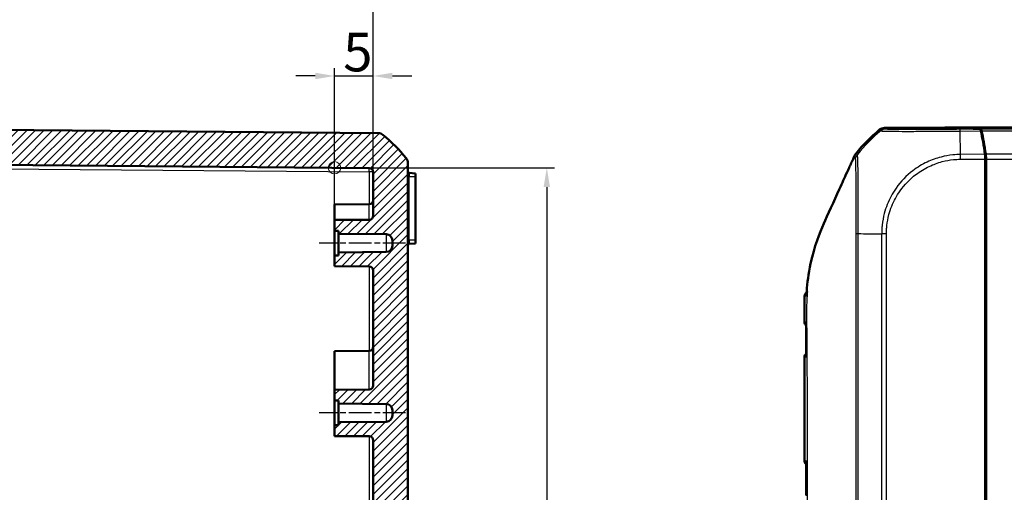
# Model space of a CAD drawing. Units: millimetres. Extents: x 1 to 1188, y 1 to 840.
# Drawn here: x 128 to 256, y 499 to 560 of the extents above; entities that cross this region are included whole.
import ezdxf

# ---------------------------------------------------------------- set-up
doc = ezdxf.new("R2010")
doc.units = ezdxf.units.MM
doc.linetypes.add('CHAIN', pattern=[0.3543, 0.2362, -0.0295, 0.0591, -0.0295])
doc.linetypes.add('DASH_DOT', pattern=[0.37, 0.24, -0.06, 0.01, -0.06])
for name, color, linetype, lineweight in [('Bemaßung (ISO)', 1, 'Continuous', 25), ('Mittellinie (ISO)', 1, 'DASH_DOT', 25), ('Schraffur (ISO)', 1, 'Continuous', 18), ('Sichtbar (ISO)', 7, 'Continuous', 50), ('Sichtbar schmal (ISO)', 1, 'Continuous', 25), ('Skizziergeometrie (ISO)', 7, 'Continuous', 25)]:
    doc.layers.add(name, color=color, linetype=linetype, lineweight=lineweight)
doc.styles.add('5', font='isocpeur.ttf', dxfattribs={"width": 1.1})
doc.dimstyles.new('11-Bopla 5', dxfattribs={"dimtxt": 5, "dimasz": 2.5, "dimexe": 1, "dimexo": 0, "dimgap": 0.6, "dimtad": 1, "dimdec": 6, "dimrnd": 1e-08, "dimtxsty": '5', "dimcen": 0.09, "dimdle": 7, "dimclrd": 1, "dimclre": 1, "dimclrt": 7, "dimadec": 6, "dimazin": 2, "dimtfac": 0.7, "dimtdec": 3, "dimtmove": 0, "dimatfit": 3, "dimfxl": 1, "dimtolj": 1, "dimlwd": 25, "dimlwe": 25, "dimarcsym": 0})

# ---------------------------------------------------------------- blocks, each defined once
blk = doc.blocks.new('*D42')
at = {"layer": 'Bemaßung (ISO)', "color": 1, "linetype": 'Continuous', "lineweight": 25}
for p, q in [((169.24, 536.24), (169.24, 553.9)), ((174.24, 540.47), (174.24, 553.9)), ((166.74, 552.9), (164.24, 552.9)), ((169.24, 552.9), (174.24, 552.9)), ((176.74, 552.9), (179.24, 552.9))]:
    blk.add_line(p, q, dxfattribs=at)
at = {"layer": 'Bemaßung (ISO)', "color": 1, "linetype": 'Continuous'}
for points in [[(166.74, 553.32), (166.74, 552.49), (169.24, 552.9)], [(176.74, 553.32), (176.74, 552.49), (174.24, 552.9)]]:
    blk.add_solid(points, dxfattribs=at)
at = {"layer": 'Defpoints', "color": 0, "linetype": 'Continuous'}
for p in [(174.24, 552.9), (174.24, 540.47), (169.24, 536.24)]:
    blk.add_point(p, dxfattribs=at)
at = {"layer": 'Bemaßung (ISO)', "color": 7, "linetype": 'Continuous', "lineweight": 25, "insert": (170.37, 553.5), "char_height": 5, "attachment_point": 7, "style": '5'}
blk.add_mtext('\\A1;5', dxfattribs=at)
blk = doc.blocks.new('*D43')
at = {"layer": 'Bemaßung (ISO)', "color": 1, "linetype": 'Continuous', "lineweight": 25}
for p, q in [((65.24, 542.16), (65.24, 565.67)), ((174.24, 540.47), (174.24, 565.67)), ((171.74, 564.67), (67.74, 564.67))]:
    blk.add_line(p, q, dxfattribs=at)
at = {"layer": 'Bemaßung (ISO)', "color": 1, "linetype": 'Continuous'}
for points in [[(67.74, 565.09), (67.74, 564.26), (65.24, 564.67)], [(171.74, 565.09), (171.74, 564.26), (174.24, 564.67)]]:
    blk.add_solid(points, dxfattribs=at)
at = {"layer": 'Defpoints', "color": 0, "linetype": 'Continuous'}
for p in [(65.24, 564.67), (65.24, 542.16), (174.24, 540.47)]:
    blk.add_point(p, dxfattribs=at)
at = {"layer": 'Bemaßung (ISO)', "color": 7, "linetype": 'Continuous', "lineweight": 25, "insert": (113.07, 565.27), "char_height": 5, "attachment_point": 7, "style": '5'}
blk.add_mtext('\\A1;109', dxfattribs=at)
blk = doc.blocks.new('*D44')
at = {"layer": 'Bemaßung (ISO)', "color": 1, "linetype": 'Continuous', "lineweight": 25}
for p, q in [((169.24, 541.01), (197.73, 541.01)), ((196.73, 538.51), (196.73, 189.97)), ((169.24, 187.47), (197.73, 187.47))]:
    blk.add_line(p, q, dxfattribs=at)
at = {"layer": 'Bemaßung (ISO)', "color": 1, "linetype": 'Continuous'}
for points in [[(196.31, 538.51), (197.14, 538.51), (196.73, 541.01)], [(196.31, 189.97), (197.14, 189.97), (196.73, 187.47)]]:
    blk.add_solid(points, dxfattribs=at)
at = {"layer": 'Defpoints', "color": 0, "linetype": 'Continuous'}
for p in [(169.24, 541.01), (169.24, 187.47), (196.73, 187.47)]:
    blk.add_point(p, dxfattribs=at)
at = {"layer": 'Bemaßung (ISO)', "color": 7, "linetype": 'Continuous', "lineweight": 25, "insert": (196.13, 356.13), "char_height": 5, "attachment_point": 7, "rotation": 90, "style": '5'}
blk.add_mtext('\\A1;353,5', dxfattribs=at)

msp = doc.modelspace()

# ---------------------------------------------------------------- hatches: boundary and pattern name
at = {"layer": 'Schraffur (ISO)'}
h = msp.add_hatch(dxfattribs=at)
h.set_pattern_fill('ANSI31', color=256, scale=6.35, style=0)
h.set_pattern_definition([(45, (0, 0), (-0.561266, 0.561266), [])])
edge = h.paths.add_edge_path()
edge.add_line((89.7400266, 546.2408257), (89.7400266, 545.7408257))
edge.add_line((89.7400266, 545.7408257), (88.7400266, 545.7320988))
edge.add_line((88.7400266, 545.7320988), (88.7400266, 544.2408257))
edge.add_line((88.7400266, 544.2408257), (85.2400266, 543.7800419))
edge.add_line((85.2400266, 543.7800419), (85.2400266, 542.2021745))
edge.add_line((85.2400266, 542.2021745), (88.7400266, 541.7102816))
edge.add_line((88.7400266, 541.7102816), (173.7443899, 540.9684598))
edge.add_ellipse((173.7400266, 540.4684788), major_axis=(0.499981, -0.0043633), ratio=1, start_angle=0.5, end_angle=90, ccw=False)
edge.add_line((174.2400266, 540.4684788), (174.2400266, 534.7801156))
edge.add_ellipse((173.7400266, 534.7801156), major_axis=(0, -0.5), ratio=1, start_angle=0.5, end_angle=90, ccw=False)
edge.add_line((173.7443899, 534.2801346), (169.2400266, 534.2408257))
edge.add_line((169.2400266, 534.2408257), (169.2400266, 532.8408257))
edge.add_line((169.2400266, 532.8408257), (169.7400266, 532.8364622))
edge.add_line((169.7400266, 532.8364622), (169.7400266, 532.4408257))
edge.add_line((169.7400266, 532.4408257), (175.9470078, 532.3866582))
edge.add_ellipse((175.9400266, 531.5866886), major_axis=(0.7999695, -0.0069812), ratio=1, start_angle=0.5, end_angle=90, ccw=False)
edge.add_line((176.7400266, 531.5866886), (176.7400266, 530.8949627))
edge.add_ellipse((175.9400266, 530.8949627), major_axis=(0, -0.8), ratio=1, start_angle=0.5, end_angle=90, ccw=False)
edge.add_line((175.9470078, 530.0949932), (169.7400266, 530.0408257))
edge.add_line((169.7400266, 530.0408257), (169.7400266, 529.6451891))
edge.add_line((169.7400266, 529.6451891), (169.2400266, 529.6408257))
edge.add_line((169.2400266, 529.6408257), (169.2400266, 528.2408257))
edge.add_line((169.2400266, 528.2408257), (173.7443899, 528.2015167))
edge.add_ellipse((173.7400266, 527.7015357), major_axis=(0.499981, -0.0043633), ratio=1, start_angle=0.5, end_angle=90, ccw=False)
edge.add_line((174.2400266, 527.7015357), (174.2400266, 512.7801156))
edge.add_ellipse((173.7400266, 512.7801156), major_axis=(0, -0.5), ratio=1, start_angle=0.5, end_angle=90, ccw=False)
edge.add_line((173.7443899, 512.2801346), (169.2400266, 512.2408257))
edge.add_line((169.2400266, 512.2408257), (169.2400266, 510.8408257))
edge.add_line((169.2400266, 510.8408257), (169.7400266, 510.8364622))
edge.add_line((169.7400266, 510.8364622), (169.7400266, 510.4408257))
edge.add_line((169.7400266, 510.4408257), (175.9470078, 510.3866582))
edge.add_ellipse((175.9400266, 509.5866886), major_axis=(0.0069812, 0.7999695), ratio=1, start_angle=270.5, end_angle=360, ccw=False)
edge.add_line((176.7400266, 509.5866886), (176.7400266, 508.8949627))
edge.add_ellipse((175.9400266, 508.8949627), major_axis=(0.8, 0), ratio=1, start_angle=270.5, end_angle=360, ccw=False)
edge.add_line((175.9470078, 508.0949932), (169.7400266, 508.0408257))
edge.add_line((169.7400266, 508.0408257), (169.7400266, 507.6451891))
edge.add_line((169.7400266, 507.6451891), (169.2400266, 507.6408257))
edge.add_line((169.2400266, 507.6408257), (169.2400266, 506.2408257))
edge.add_line((169.2400266, 506.2408257), (173.7443899, 506.2015167))
edge.add_ellipse((173.7400266, 505.7015357), major_axis=(0.499981, -0.0043633), ratio=1, start_angle=0.5, end_angle=90, ccw=False)
edge.add_line((174.2400266, 505.7015357), (174.2400266, 380.6364346))
edge.add_ellipse((173.7400266, 380.6364346), major_axis=(0, -0.5), ratio=1, start_angle=5, end_angle=90, ccw=False)
edge.add_line((173.7836045, 380.1383372), (169.2400266, 379.7408257))
edge.add_line((169.2400266, 379.7408257), (169.2400266, 376.7408257))
edge.add_line((169.2400266, 376.7408257), (173.7836045, 376.3433141))
edge.add_ellipse((173.7400266, 375.8452168), major_axis=(0.4980973, -0.0435779), ratio=1, start_angle=5, end_angle=90, ccw=False)
edge.add_line((174.2400266, 375.8452168), (174.2400266, 369.2408257))
edge.add_ellipse((186.2400266, 364.2408257), major_axis=(-5, -12), ratio=1, start_angle=270, end_angle=315.239729896)
edge.add_line((174.2400266, 359.2408257), (174.2400266, 352.6364346))
edge.add_ellipse((173.7400266, 352.6364346), major_axis=(0, -0.5), ratio=1, start_angle=5, end_angle=90, ccw=False)
edge.add_line((173.7836045, 352.1383372), (169.2400266, 351.7408257))
edge.add_line((169.2400266, 351.7408257), (169.2400266, 348.7408257))
edge.add_line((169.2400266, 348.7408257), (173.7836045, 348.3433141))
edge.add_ellipse((173.7400266, 347.8452168), major_axis=(0.4980973, -0.0435779), ratio=1, start_angle=5, end_angle=90, ccw=False)
edge.add_line((174.2400266, 347.8452168), (174.2400266, 222.7801156))
edge.add_ellipse((173.7400266, 222.7801156), major_axis=(0, -0.5), ratio=1, start_angle=0.5, end_angle=90, ccw=False)
edge.add_line((173.7443899, 222.2801346), (169.2400266, 222.2408257))
edge.add_line((169.2400266, 222.2408257), (169.2400266, 220.8408257))
edge.add_line((169.2400266, 220.8408257), (169.7400266, 220.8364622))
edge.add_line((169.7400266, 220.8364622), (169.7400266, 220.4408257))
edge.add_line((169.7400266, 220.4408257), (175.9470078, 220.3866582))
edge.add_ellipse((175.9400266, 219.5866886), major_axis=(0.0069812, 0.7999695), ratio=1, start_angle=270.5, end_angle=360, ccw=False)
edge.add_line((176.7400266, 219.5866886), (176.7400266, 218.8949627))
edge.add_ellipse((175.9400266, 218.8949627), major_axis=(0.8, 0), ratio=1, start_angle=270.5, end_angle=360, ccw=False)
edge.add_line((175.9470078, 218.0949932), (169.7400266, 218.0408257))
edge.add_line((169.7400266, 218.0408257), (169.7400266, 217.6451891))
edge.add_line((169.7400266, 217.6451891), (169.2400266, 217.6408257))
edge.add_line((169.2400266, 217.6408257), (169.2400266, 216.2408257))
edge.add_line((169.2400266, 216.2408257), (173.7443899, 216.2015167))
edge.add_ellipse((173.7400266, 215.7015357), major_axis=(0.499981, -0.0043633), ratio=1, start_angle=0.5, end_angle=90, ccw=False)
edge.add_line((174.2400266, 215.7015357), (174.2400266, 200.7801156))
edge.add_ellipse((173.7400266, 200.7801156), major_axis=(0, -0.5), ratio=1, start_angle=0.5, end_angle=90, ccw=False)
edge.add_line((173.7443899, 200.2801346), (169.2400266, 200.2408257))
edge.add_line((169.2400266, 200.2408257), (169.2400266, 198.8408257))
edge.add_line((169.2400266, 198.8408257), (169.7400266, 198.8364622))
edge.add_line((169.7400266, 198.8364622), (169.7400266, 198.4408257))
edge.add_line((169.7400266, 198.4408257), (175.9470078, 198.3866582))
edge.add_ellipse((175.9400266, 197.5866886), major_axis=(0.7999695, -0.0069812), ratio=1, start_angle=0.5, end_angle=90, ccw=False)
edge.add_line((176.7400266, 197.5866886), (176.7400266, 196.8949627))
edge.add_ellipse((175.9400266, 196.8949627), major_axis=(0, -0.8), ratio=1, start_angle=0.5, end_angle=90, ccw=False)
edge.add_line((175.9470078, 196.0949932), (169.7400266, 196.0408257))
edge.add_line((169.7400266, 196.0408257), (169.7400266, 195.6451891))
edge.add_line((169.7400266, 195.6451891), (169.2400266, 195.6408257))
edge.add_line((169.2400266, 195.6408257), (169.2400266, 194.2408257))
edge.add_line((169.2400266, 194.2408257), (173.7443899, 194.2015167))
edge.add_ellipse((173.7400266, 193.7015357), major_axis=(0.499981, -0.0043633), ratio=1, start_angle=0.5, end_angle=90, ccw=False)
edge.add_line((174.2400266, 193.7015357), (174.2400266, 188.0131725))
edge.add_ellipse((173.7400266, 188.0131725), major_axis=(0, -0.5), ratio=1, start_angle=0.5, end_angle=90, ccw=False)
edge.add_line((173.7443899, 187.5131915), (88.7400266, 186.7713697))
edge.add_line((88.7400266, 186.7713697), (85.2400266, 186.2794768))
edge.add_line((85.2400266, 186.2794768), (85.2400266, 184.7016094))
edge.add_line((85.2400266, 184.7016094), (88.7400266, 184.2408257))
edge.add_line((88.7400266, 184.2408257), (88.7400266, 182.7495525))
edge.add_line((88.7400266, 182.7495525), (89.7400266, 182.7408257))
edge.add_line((89.7400266, 182.7408257), (89.7400266, 182.2408257))
edge.add_line((89.7400266, 182.2408257), (174.8946231, 182.9839586))
edge.add_ellipse((174.8858965, 183.9839205), major_axis=(0.9999619, 0.0087265), ratio=1, start_angle=270, end_angle=308.625673097)
edge.add_ellipse((162.8964505, 198.7234315), major_axis=(15.5152747, 12.6204695), ratio=1, start_angle=270, end_angle=282.248653806)
edge.add_ellipse((177.7400266, 186.8630668), major_axis=(0.6242297, 0.7812408), ratio=1, start_angle=270, end_angle=308.625673097)
edge.add_line((178.7400266, 186.8630668), (178.7400266, 541.6185845))
edge.add_ellipse((177.7400266, 541.6185845), major_axis=(0, 1), ratio=1, start_angle=270, end_angle=308.625673097)
edge.add_ellipse((162.8964505, 529.7582199), major_axis=(-12.4845944, 15.6248169), ratio=1, start_angle=270, end_angle=282.248653806)
edge.add_ellipse((174.8858965, 544.4977308), major_axis=(-0.7757637, 0.6310235), ratio=1, start_angle=270, end_angle=308.625673097)
edge.add_line((174.8946231, 545.4976928), (89.7400266, 546.2408257))

# ---------------------------------------------------------------- linework, layer by layer
at = {"layer": 'Mittellinie (ISO)', "linetype": 'CHAIN', "ltscale": 12.45318}
for p, q in [((178.4470078, 531.2408257), (167.2400266, 531.2408257)), ((178.4470078, 509.2408257), (167.2400266, 509.2408257))]:
    msp.add_line(p, q, dxfattribs=at)
at = {"layer": 'Sichtbar (ISO)'}
for p, q in [((174.8946231, 545.4976928), (89.7400266, 546.2408257)), ((248.2241573, 546.239953), (240.4426425, 546.1730729)), ((252.8183737, 546.0125736), (248.2241573, 546.239953)), ((248.3065246, 546.2358764), (248.3065246, 546.2408257)), ((248.3065246, 546.2408257), (252.9182857, 546.012578)), ((248.3065246, 546.2408257), (495.8861435, 546.2408257)), ((253.5887436, 542.4237142), (253.489024, 542.4187788)), ((253.4963341, 542.1338808), (253.4963341, 538.3572928)), ((253.5887436, 542.4237142), (253.5963341, 542.4237142)), ((253.5963341, 542.1334697), (253.5963341, 542.4237142)), ((253.5963341, 542.1334697), (253.5963341, 491.4347435)), ((88.7400266, 541.7102816), (173.7443899, 540.9684598)), ((178.7400266, 186.8630668), (178.7400266, 541.6185845)), ((174.2400266, 540.4684788), (174.2400266, 534.7801156)), ((179.7400266, 540.278337), (178.9225954, 540.349853)), ((179.7400266, 539.8658257), (179.7400266, 540.278337)), ((179.7400266, 539.8658257), (179.7400266, 531.6158257)), ((253.4963341, 538.3572928), (253.4963341, 491.4658257)), ((169.2400266, 536.2408257), (173.7443899, 536.2801346)), ((169.2400266, 536.2408257), (169.2400266, 534.2408257)), ((173.7443899, 534.2801346), (169.2400266, 534.2408257)), ((169.2400266, 534.2408257), (169.2400266, 532.8408257)), ((169.2400266, 532.8408257), (169.7400266, 532.8364622)), ((169.2400266, 529.6408257), (169.2400266, 532.8408257)), ((169.7400266, 532.8364622), (169.7400266, 532.4408257)), ((169.7400266, 532.4408257), (175.9470078, 532.3866582)), ((169.7400266, 530.0408257), (169.7400266, 532.4408257)), ((179.7400266, 531.2033143), (179.7400266, 531.6158257)), ((176.7400266, 531.5866886), (176.7400266, 530.8949627)), ((178.9225954, 531.1317984), (179.7400266, 531.2033143)), ((169.7400266, 529.6451891), (169.2400266, 529.6408257)), ((169.2400266, 529.6408257), (169.2400266, 528.2408257)), ((175.9470078, 530.0949932), (169.7400266, 530.0408257)), ((169.7400266, 530.0408257), (169.7400266, 529.6451891)), ((169.2400266, 528.2408257), (173.7443899, 528.2015167)), ((174.2400266, 527.7015357), (174.2400266, 512.7801156)), ((230.0963341, 523.2445618), (230.0963341, 520.9952081)), ((169.2400266, 517.2408257), (173.7443899, 517.2801346)), ((169.2400266, 517.2408257), (169.2400266, 512.2408257)), ((230.0963341, 516.4864432), (230.0963341, 502.9952081)), ((173.7443899, 512.2801346), (169.2400266, 512.2408257)), ((169.2400266, 512.2408257), (169.2400266, 510.8408257)), ((169.2400266, 510.8408257), (169.7400266, 510.8364622)), ((169.2400266, 507.6408257), (169.2400266, 510.8408257)), ((169.7400266, 510.8364622), (169.7400266, 510.4408257)), ((169.7400266, 510.4408257), (175.9470078, 510.3866582)), ((169.7400266, 508.0408257), (169.7400266, 510.4408257)), ((176.7400266, 509.5866886), (176.7400266, 508.8949627)), ((169.7400266, 507.6451891), (169.2400266, 507.6408257)), ((169.2400266, 507.6408257), (169.2400266, 506.2408257)), ((175.9470078, 508.0949932), (169.7400266, 508.0408257)), ((169.7400266, 508.0408257), (169.7400266, 507.6451891)), ((169.2400266, 506.2408257), (173.7443899, 506.2015167)), ((174.2400266, 505.7015357), (174.2400266, 380.6364346))]:
    msp.add_line(p, q, dxfattribs=at)
for centre, radius, start, end in [((252.4398746, 530.432933), 20, 129.122419701, 141.774658011), ((174.8858965, 544.4977308), 1, 50.874326903, 89.5), ((162.8964505, 529.7582199), 20, 38.625673097, 50.874326903), ((177.7400266, 541.6185845), 1, 0, 38.625673097), ((173.7400266, 540.4684788), 0.5, 0, 89.5), ((178.9400266, 540.5490919), 0.2, 180, 265), ((173.7400266, 536.7801156), 0.5, 270.5, 0), ((173.7400266, 534.7801156), 0.5, 270.5, 0), ((175.9400266, 531.5866886), 0.8, 0, 89.5), ((175.9400266, 530.8949627), 0.8, 270.5, 0), ((178.9400266, 530.9325594), 0.2, 95, 180), ((173.7400266, 527.7015357), 0.5, 0, 89.5), ((230.5963341, 520.9952081), 0.5, 180, 234.704431343), ((173.7400266, 517.7801156), 0.5, 270.5, 0), ((230.5963341, 516.4864432), 0.5, 124.457177009, 180), ((173.7400266, 512.7801156), 0.5, 270.5, 0), ((175.9400266, 509.5866886), 0.8, 0, 89.5), ((175.9400266, 508.8949627), 0.8, 270.5, 0), ((173.7400266, 505.7015357), 0.5, 0, 89.5), ((230.5963341, 502.9952081), 0.5, 180, 236.528243566)]:
    msp.add_arc(centre, radius, start, end, dxfattribs=at)
for centre, major_axis, ratio, start_param, end_param in [((240.4513258, 545.1730581), (-0.6513659, 0.758882), 0.9999102455, 5.5825178677, 6.2566965165), ((252.8165679, 545.0125736), (0.0002758, 1.0000381), 0.1763200506, 5.601258904, 6.2745077431), ((252.916747, 545.012616), (0, -1), 0.1763269807, 2.458720836, 3.1328660073), ((250.7008482, 530.2625555), (0.0055159, 20.0000229), 0.1763265627, 5.3872208381, 5.601240881), ((250.8026841, 530.2731051), (0, -20), 0.1763269807, 2.2449414981, 2.458720836), ((253.3200071, 542.1323653), (0.0002758, 1.0000381), 0.1763200506, 4.7139530319, 5.3872387809), ((253.4200071, 542.1334697), (0, -1), 0.1763269807, 1.8652786807, 2.2449414981)]:
    msp.add_ellipse(centre, major_axis=major_axis, ratio=ratio, start_param=start_param, end_param=end_param, dxfattribs=at)
for points in [[(236.5301892, 542.477102), (236.428591, 542.2441278), (236.3204202, 542.0048714), (236.2151027, 541.7753742)], [(253.5963341, 542.4237142), (253.5608016, 542.417813), (253.5252478, 542.4119078), (253.4896778, 542.4059993)], [(230.3413434, 524.4170484), (230.3485375, 524.5745817), (230.3569804, 524.732171), (230.3668587, 524.8895304)]]:
    msp.add_open_spline(points, degree=3, dxfattribs=at)
for points, knots in [([(236.7282087, 542.8080514), (236.6882866, 542.7573655), (236.651651, 542.7041735), (236.5854516, 542.5935127), (236.5559442, 542.5361606), (236.5301892, 542.477102)], [-0.038685030332, -0.038685030332, -0.038685030332, -0.038685030332, -0.019329055291, -0.019329055291, 0, 0, 0, 0]), ([(236.2151027, 541.7753742), (236.0404648, 541.3902858), (235.8414463, 540.9609846), (235.2063999, 539.5792423), (235.0273673, 539.181969), (233.9294948, 536.7386212), (233.0255958, 534.7801204), (232.5855772, 533.7743452)], [0.0923002929, 0.0923002929, 0.0923002929, 0.0923002929, 0.20844113044, 0.20844113044, 0.39150034491, 0.39150034491, 0.66775749891, 0.66775749891, 0.66775749891, 0.66775749891]), ([(232.5855772, 533.7743452), (232.0346422, 532.5150387), (231.3716201, 530.8664541), (230.591291, 527.24763), (230.4447169, 526.0591262), (230.3734179, 524.9908257)], [0.00002105282, 0.00002105282, 0.00002105282, 0.00002105282, 0.4146459908, 0.4146459908, 0.66456236763, 0.66456236763, 0.66456236763, 0.66456236763]), ([(230.1057221, 524.4019903), (230.1041375, 524.3232971), (230.1028144, 524.2448909), (230.1006061, 524.0886912), (230.0997208, 524.0108979), (230.098304, 523.855945), (230.0977723, 523.7787855), (230.0969811, 523.6250974), (230.0967214, 523.5485691), (230.0963979, 523.3961101), (230.0963341, 523.3201813), (230.0963341, 523.2445618)], [0.04900971014, 0.04900971014, 0.04900971014, 0.04900971014, 0.07150101934, 0.07150101934, 0.09399232854, 0.09399232854, 0.11648363775, 0.11648363775, 0.13897494695, 0.13897494695, 0.16146625615, 0.16146625615, 0.16146625615, 0.16146625615]), ([(230.1057221, 524.4019903), (230.1067959, 524.4553129), (230.1168539, 524.5075555), (230.149284, 524.603114), (230.17232, 524.644587), (230.2255065, 524.7211013), (230.2551932, 524.750117), (230.3146329, 524.8010171), (230.3414667, 524.8172495), (230.3631312, 524.8292632)], [0.037341312057092, 0.037341312057092, 0.037341312057092, 0.037341312057092, 0.037356370128614, 0.037356370128614, 0.037373249670352, 0.037373249670352, 0.037395840055366, 0.037395840055366, 0.037426515030576, 0.037426515030576, 0.037426515030576, 0.037426515030576]), ([(230.3734179, 524.9908257), (230.372305, 524.9741499), (230.3712091, 524.9574836), (230.37013, 524.9408257), (230.3690219, 524.9237185), (230.3679316, 524.9066216), (230.3668587, 524.8895304)], [-0.055024170173, -0.055024170173, -0.055024170173, -0.055024170173, -0.050036731806, -0.050036731806, -0.050036731806, -0.044914792878, -0.044914792878, -0.044914792878, -0.044914792878]), ([(230.3120973, 520.9947366), (230.311932, 520.9936834), (230.31177, 520.9926302), (230.3077094, 520.9656907), (230.3057843, 520.9397405), (230.3059104, 520.9139736)], [-0.095278633646, -0.095278633646, -0.095278633646, -0.095278633646, -0.094836188934, -0.094836188934, -0.083960680357, -0.083960680357, -0.083960680357, -0.083960680357]), ([(230.3059111, 520.9139737), (230.3073303, 520.6246259), (230.3086064, 520.3356083), (230.3102298, 519.757629), (230.3105686, 519.4686722), (230.3108332, 518.890072), (230.310919, 518.600292), (230.3115028, 518.0210556), (230.3119192, 517.7314641), (230.3129156, 517.1523268), (230.3134956, 516.8627811), (230.3141209, 516.5732545)], [0.41011867299, 0.41011867299, 0.41011867299, 0.41011867299, 0.49696101981, 0.49696101981, 0.58380336663, 0.58380336663, 0.67064571345, 0.67064571345, 0.75748806027, 0.75748806027, 0.84433040709, 0.84433040709, 0.84433040709, 0.84433040709]), ([(230.31412, 516.5732546), (230.3141823, 516.5445348), (230.3167973, 516.5155711), (230.3220368, 516.4856496), (230.3222253, 516.484592), (230.3224171, 516.4835344)], [-0.012248853895, -0.012248853895, -0.012248853895, -0.012248853895, 0, 0, 0.000448809365, 0.000448809365, 0.000448809365, 0.000448809365]), ([(230.3210154, 502.8913737), (230.3206077, 502.6049281), (230.3202029, 502.3184768), (230.3194175, 501.745564), (230.3190369, 501.4591024), (230.3183165, 500.8861706), (230.3179766, 500.5997003), (230.3173507, 500.026753), (230.3170647, 499.7402761), (230.3165559, 499.1673181), (230.316333, 498.880837), (230.3161439, 498.5943555)], [2.21267833743, 2.21267833743, 2.21267833743, 2.21267833743, 2.29861114038, 2.29861114038, 2.38454394333, 2.38454394333, 2.47047674629, 2.47047674629, 2.55640954924, 2.55640954924, 2.64234235219, 2.64234235219, 2.64234235219, 2.64234235219]), ([(230.3325889, 502.9978114), (230.3323635, 502.9967563), (230.3321413, 502.9957012), (230.3247694, 502.9601666), (230.321063, 502.9255469), (230.3210145, 502.8913736)], [-0.095601092813, -0.095601092813, -0.095601092813, -0.095601092813, -0.095157800722, -0.095157800722, -0.080671264545, -0.080671264545, -0.080671264545, -0.080671264545])]:
    msp.add_open_spline(points, degree=3, knots=knots, dxfattribs=at)
at = {"layer": 'Sichtbar schmal (ISO)'}
for p, q in [((239.8202861, 545.9489243), (239.9641808, 545.781278)), ((240.5865096, 546.0054587), (240.4426425, 546.1730729)), ((252.8183737, 546.0125736), (250.2412307, 545.9904237)), ((250.2698774, 542.7297314), (250.2431496, 545.7671346)), ((250.2431606, 545.7658577), (252.9279189, 545.7889325)), ((491.2743825, 546.012578), (252.9182857, 546.012578)), ((253.0280134, 545.7883798), (491.1646547, 545.7883798)), ((253.4578555, 542.7571312), (250.2698774, 542.7297314)), ((250.2752366, 542.1061963), (250.2698774, 542.7297314)), ((250.2752366, 542.1061963), (253.4963341, 542.1338808)), ((253.5963341, 542.1334697), (253.4963341, 542.1334697)), ((490.6349072, 542.7576994), (253.5577609, 542.7576994)), ((253.5963341, 542.1334697), (490.5963341, 542.1334697)), ((88.7400266, 541.2103007), (173.7443899, 540.4684788)), ((174.2400266, 540.4684788), (173.7443899, 540.4684788)), ((173.7443899, 540.4684788), (173.7443899, 536.2801346)), ((178.9225954, 539.8658257), (178.7400266, 539.8658257)), ((178.9225954, 540.349853), (178.9225954, 539.8658257)), ((178.9225954, 531.6158257), (178.9225954, 539.8658257)), ((178.9225954, 539.8658257), (179.7400266, 539.8658257)), ((173.7443899, 534.2801346), (173.7443899, 536.2801346)), ((175.9470078, 532.3866582), (175.9470078, 530.0949932)), ((178.9225954, 531.6158257), (178.7400266, 531.6158257)), ((178.9225954, 531.6158257), (178.9225954, 531.1317984)), ((179.7400266, 531.6158257), (178.9225954, 531.6158257)), ((240.0794603, 532.4528103), (240.0794603, 447.3576526)), ((240.7035396, 532.4526513), (240.0807276, 532.4539679)), ((240.70369, 447.3523124), (240.70369, 532.4526513)), ((173.7443899, 528.2015167), (173.7443899, 517.2801346)), ((230.3734179, 524.9908257), (230.48643, 524.9908257)), ((230.0963341, 520.9952081), (230.1013836, 520.9952488)), ((173.7443899, 512.2801346), (173.7443899, 517.2801346)), ((230.1112486, 516.486323), (230.0963341, 516.4864432)), ((175.9470078, 510.3866582), (175.9470078, 508.0949932)), ((173.7443899, 506.2015167), (173.7443899, 454.2801346)), ((230.1447841, 504.1312626), (230.1447841, 502.9955984)), ((230.1483075, 502.9956292), (230.1447841, 502.9955984))]:
    msp.add_line(p, q, dxfattribs=at)
for centre, major_axis, ratio, start_param, end_param in [((252.5807873, 530.2687609), (13.4145894, 14.8341435), 0.9997618666, 1.4180332324, 1.6326287818), ((240.5951036, 545.0055481), (0.7588139, 0.6513075), 0.9999102455, 0.8701288873, 1.5443075361), ((250.2486982, 544.9905013), (-0.0085973, 0.999963), 0.0002779475, 5.6018822486, 6.2729436932), ((238.1226736, 541.8030009), (0.2286576, -1.4824695), 0.9997624044, 3.8865893161, 4.3238968699), ((173.7400266, 540.4684788), (0.0043633, 0.499981), 0.0087262032, 4.7124651328, 6.2831853072), ((238.2154256, 532.4709321), (-1.4998845, 0.0186139), 0.0152458803, 0.223627601, 0.6832233639), ((252.5640547, 532.547155), (-20, 0), 0.006037724, 0.6831287225, 0.8967357852), ((230.6316393, 524.392086), (0.00374, -0.499986), 0.9902470461, 3.7097467829, 4.6493302907), ((230.6009952, 520.9952488), (0.0043633, -0.499981), 0.9992230882, 4.7036691136, 5.64635684), ((230.6308877, 520.9955097), (0.0043633, -0.499981), 0.9872656098, 4.7028858461, 5.5594736281), ((230.6101014, 516.486323), (0.0043633, 0.499981), 0.9977052789, 0.6455731273, 1.5795029488), ((230.6443622, 516.4860241), (0.0043633, 0.499981), 0.9840035274, 0.7463530454, 1.5777301169), ((233.1224225, 504.1312626), (-2.9999848, -0.0095546), 0.0259300237, 6.0711119939, 6.1609709605), ((230.6410572, 502.9955984), (-0.0043633, 0.499981), 0.9925455903, 1.5621347293, 2.4308817925), ((230.6445806, 502.9956292), (-0.0043633, 0.499981), 0.9925455903, 1.5621347096, 2.4215586564), ((230.6828335, 502.995963), (-0.0043633, 0.499981), 0.9772512637, 1.5600171072, 2.2978797952)]:
    msp.add_ellipse(centre, major_axis=major_axis, ratio=ratio, start_param=start_param, end_param=end_param, dxfattribs=at)
for points, knots in [([(239.9641808, 545.781278), (239.9645092, 545.7814787), (239.964518, 545.7814776), (239.9645267, 545.7814765), (239.968516, 545.7809688), (239.9756841, 545.7803121), (240.0052417, 545.7769717), (240.0220921, 545.7755645), (240.0974414, 545.7695577), (240.1817657, 545.7647093), (240.4562603, 545.7541019), (240.6744747, 545.7483091), (241.2078954, 545.7389929), (241.5180169, 545.73482), (242.4022315, 545.7287734), (243.0230282, 545.7255593), (244.3948532, 545.7285804), (245.1415915, 545.7327058), (246.9764634, 545.7421897), (248.10997, 545.7527764), (249.5823593, 545.7639363), (249.9338868, 545.768091), (250.2421953, 545.7672266), (250.2425131, 545.7672258), (250.2428307, 545.7672249), (250.2431496, 545.7671346)], [-1.5010052622, -1.5010052622, -1.5010052622, -1.5010052622, -1.5008686087, -1.5008686087, -1.5008686087, -1.43832895, -1.43832895, -1.3915361099, -1.3915361099, -1.2651374151, -1.2651374151, -1.0856471528, -1.0856471528, -0.9143417128, -0.9143417128, -0.6606286903, -0.6606286903, -0.417943227, -0.417943227, -0.0927509864, -0.0927509864, 0, 0, 0, 0.0000956131, 0.0000956131, 0.0000956131, 0.0000956131]), ([(250.2401042, 545.9904119), (249.9309457, 545.9877539), (249.6216228, 545.9852165), (248.235098, 545.9746878), (247.1727148, 545.9685181), (245.4514563, 545.961901), (244.7529889, 545.9604125), (243.4649756, 545.9601846), (242.8814221, 545.9615225), (242.0507084, 545.9662936), (241.7576357, 545.9688902), (241.2542197, 545.9754198), (241.0478072, 545.979438), (240.7875531, 545.9873913), (240.7072525, 545.9909876), (240.6359512, 545.996276), (240.6201662, 545.9977372), (240.5931926, 546.0012386), (240.5886274, 546.0033348), (240.5865893, 546.0054522), (240.586587, 546.0054546), (240.5865847, 546.005457), (240.5865096, 546.0054587)], [0, 0, 0, 0, 0.0927509864, 0.0927509864, 0.417943227, 0.417943227, 0.6606286903, 0.6606286903, 0.9143417128, 0.9143417128, 1.0856471528, 1.0856471528, 1.2651374151, 1.2651374151, 1.3915361099, 1.3915361099, 1.43832895, 1.43832895, 1.5008686087, 1.5008686087, 1.5008686087, 1.5009383184, 1.5009383184, 1.5009383184, 1.5009383184]), ([(236.5301892, 542.477102), (236.5614452, 542.5047043), (236.5491467, 542.4735005), (236.5384893, 542.4361072), (236.5358748, 542.4242566), (236.5367536, 542.3928656), (236.5551532, 542.39254), (236.5709639, 542.3567041), (236.5769447, 542.3317791), (236.6032794, 542.28236), (236.6164093, 542.2480907), (236.6449832, 542.1984513), (236.6428837, 542.1610518), (236.6643879, 542.1529824)], [-1.6539049006, -1.6539049006, -1.6539049006, -1.6539049006, -1.4966401879, -1.4966401879, -1.4099500051, -1.4099500051, -1.1650940708, -1.1650940708, -0.8314396777, -0.8314396777, -0.3336275885, -0.3336275885, -0.0001437367, -0.0001437367, -0.0001437367, -0.0001437367]), ([(236.6643879, 542.1529824), (236.6703968, 542.1495545), (236.6756414, 542.1350068), (236.6817195, 542.0230268), (236.6837632, 541.9021242), (236.6922157, 541.6179093), (236.6967999, 541.4709818), (236.7090355, 540.950635), (236.7148369, 540.4969622), (236.7258861, 539.4152881), (236.7317217, 538.7896297), (236.7401667, 537.5256785), (236.7434992, 536.9122344), (236.7483039, 535.7707855), (236.7505716, 535.2558128), (236.7546899, 534.4196723), (236.7562621, 534.1048895), (236.7578495, 533.5718155), (236.7581299, 533.3542535), (236.7568308, 532.9191294), (236.7550474, 532.7017208), (236.752833, 532.4851413), (236.7528291, 532.4847647), (236.7528253, 532.4843881), (236.7528262, 532.4840114)], [-1.4591474281, -1.4591474281, -1.4591474281, -1.4591474281, -1.361985366, -1.361985366, -1.2003847377, -1.2003847377, -1.0780150267, -1.0780150267, -0.8306068487, -0.8306068487, -0.5822393745, -0.5822393745, -0.3780444712, -0.3780444712, -0.2209714687, -0.2209714687, -0.1277969325, -0.1277969325, -0.0638984663, -0.0638984663, 0, 0, 0, 0.0001111094, 0.0001111094, 0.0001111094, 0.0001111094]), ([(236.9495892, 542.7378792), (236.9242047, 542.7295291), (236.9223099, 542.7506223), (236.8809398, 542.7572023), (236.8596321, 542.7654734), (236.8182278, 542.7719142), (236.8065846, 542.7807706), (236.7792569, 542.7870878), (236.7547474, 542.7733322), (236.7468926, 542.7868383), (236.7477884, 542.7941151), (236.7535533, 542.8184395), (236.7629444, 542.8413075), (236.7282087, 542.8080514)], [0.000002615, 0.000002615, 0.000002615, 0.000002615, 0.3336275885, 0.3336275885, 0.8314396777, 0.8314396777, 1.1650940708, 1.1650940708, 1.4099500051, 1.4099500051, 1.4966401879, 1.4966401879, 1.6504731905, 1.6504731905, 1.6504731905, 1.6504731905]), ([(237.0520232, 532.4709321), (237.0520063, 532.4714069), (237.0520113, 532.471881), (237.0520162, 532.4723554), (237.0542313, 532.686044), (237.0526359, 532.9364448), (237.0527353, 533.4048646), (237.0533854, 533.6420056), (237.0530131, 534.2121828), (237.0530251, 534.5487063), (237.0526182, 535.4409997), (237.0527065, 535.9901783), (237.0531984, 537.2101232), (237.0514764, 537.8650689), (237.0455026, 539.2185982), (237.0416063, 539.8865391), (237.0236682, 541.030932), (237.0124434, 541.5079706), (236.9957329, 542.0527133), (236.989455, 542.2049804), (236.9760464, 542.4951744), (236.9704675, 542.6146242), (236.9625627, 542.7255635), (236.9526739, 542.7338794), (236.9497504, 542.7377521), (236.9497474, 542.7377561), (236.9497444, 542.7377601), (236.9495892, 542.7378792)], [-0.000141852, -0.000141852, -0.000141852, -0.000141852, 0, 0, 0, 0.0638984663, 0.0638984663, 0.1277969325, 0.1277969325, 0.2209714687, 0.2209714687, 0.3780444712, 0.3780444712, 0.5822393745, 0.5822393745, 0.8306068487, 0.8306068487, 1.0780150267, 1.0780150267, 1.2003847377, 1.2003847377, 1.361985366, 1.361985366, 1.4591474281, 1.4591474281, 1.4591474281, 1.4592474675, 1.4592474675, 1.4592474675, 1.4592474675]), ([(250.2698774, 542.7297314), (250.2694072, 542.7295253), (250.2689339, 542.7295189), (250.2684603, 542.7295126), (249.9683449, 542.72548), (249.6327894, 542.7074714), (248.7920674, 542.6230856), (248.280131, 542.5299169), (247.1546074, 542.2391925), (246.5511994, 542.0216597), (245.3239634, 541.4441999), (244.7030797, 541.0676954), (243.2893774, 539.9924574), (242.5576336, 539.2338037), (241.4868964, 537.7093797), (241.100861, 536.9918896), (240.6561957, 535.8717299), (240.5286561, 535.4852019), (240.2933969, 534.5963557), (240.1993208, 534.0905567), (240.1247969, 533.4136026), (240.1097188, 533.2463846), (240.0862993, 532.8658912), (240.0826676, 532.6479254), (240.0807294, 532.4539679), (240.0807255, 532.453582), (240.0807216, 532.4531962), (240.0807831, 532.4528103)], [-1.5004512444, -1.5004512444, -1.5004512444, -1.5004512444, -1.5003094069, -1.5003094069, -1.5003094069, -1.4104297399, -1.4104297399, -1.2654295409, -1.2654295409, -1.0857350535, -1.0857350535, -0.8845183936, -0.8845183936, -0.5901912776, -0.5901912776, -0.3648659225, -0.3648659225, -0.2506630505, -0.2506630505, -0.1062230449, -0.1062230449, -0.0586080819, -0.0586080819, 0, 0, 0, 0.000116596, 0.000116596, 0.000116596, 0.000116596]), ([(240.7035396, 532.4526513), (240.7039526, 532.6480112), (240.7062275, 532.8434404), (240.7275678, 533.1969166), (240.7415548, 533.3550663), (240.8124242, 533.9915337), (240.9021304, 534.4659343), (241.124941, 535.3006972), (241.2452373, 535.6637538), (241.6638622, 536.7156578), (242.0271674, 537.3876158), (243.0372382, 538.8157808), (243.7240745, 539.5301984), (245.0488834, 540.5409412), (245.632275, 540.8949108), (246.7838154, 541.4409175), (247.3493102, 541.6474105), (248.4060261, 541.9232426), (248.8883963, 542.011274), (249.6732192, 542.0901365), (249.9742761, 542.103592), (250.2738637, 542.106189), (250.2743213, 542.106193), (250.2747789, 542.106197), (250.2752365, 542.1062009)], [0, 0, 0, 0, 0.0586080819, 0.0586080819, 0.1062230449, 0.1062230449, 0.2506630505, 0.2506630505, 0.3648659225, 0.3648659225, 0.5901912776, 0.5901912776, 0.8845183936, 0.8845183936, 1.0857350535, 1.0857350535, 1.2654295409, 1.2654295409, 1.4104297399, 1.4104297399, 1.5003094069, 1.5003094069, 1.5003094069, 1.5004466938, 1.5004466938, 1.5004466938, 1.5004466938]), ([(236.7528262, 532.4840114), (236.7413953, 531.3752055), (236.7514841, 530.2908076), (236.750965, 527.7620362), (236.7481781, 526.3202628), (236.7471572, 522.8624063), (236.7470041, 520.846357), (236.7465086, 514.235553), (236.74673, 509.6415053), (236.7472999, 494.8070686), (236.7474955, 484.566711), (236.7475702, 467.5570739), (236.7475618, 460.787893), (236.7475802, 451.8074922), (236.7475857, 449.5962712), (236.7475874, 447.3850498)], [-17.2460887627, -17.2460887627, -17.2460887627, -17.2460887627, -16.9189453176, -16.9189453176, -16.4867792464, -16.4867792464, -15.8819632927, -15.8819632927, -14.503761806, -14.503761806, -11.4316132469, -11.4316132469, -9.4008583854, -9.4008583854, -8.7374914034, -8.7374914034, -8.7374914034, -8.7374914034]), ([(237.0349374, 447.3828054), (237.0349341, 449.5947772), (237.0349222, 451.8067491), (237.0348557, 460.7879038), (237.0347915, 467.5570867), (237.0342489, 484.5667647), (237.0335145, 494.8072601), (237.0296407, 509.641759), (237.0277932, 514.2357643), (237.0300764, 520.8458216), (237.0314519, 522.8618745), (237.0362569, 526.318474), (237.0412503, 527.7590117), (237.0459439, 530.290034), (237.0373956, 531.3806646), (237.0520232, 532.4709321)], [8.73726683, 8.73726683, 8.73726683, 8.73726683, 9.4008583854, 9.4008583854, 11.4316132469, 11.4316132469, 14.503761806, 14.503761806, 15.8819632927, 15.8819632927, 16.4867792464, 16.4867792464, 16.9189453176, 16.9189453176, 17.2460887566, 17.2460887566, 17.2460887566, 17.2460887566]), ([(230.1057248, 524.4019902), (230.1057548, 524.4035297), (230.1064472, 524.405062), (230.1118169, 524.411093), (230.1216522, 524.4155393), (230.137278, 524.4198974)], [-0.037341312057, -0.037341312057, -0.037341312057, -0.037341312057, -0.027906046009, -0.027906046009, 0, 0, 0, 0]), ([(230.1372545, 520.9959535), (230.1361546, 521.3985801), (230.1349152, 521.8043797), (230.1315275, 522.6281786), (230.129057, 523.0459482), (230.1294005, 523.784111), (230.1312078, 524.1008258), (230.137278, 524.4198974)], [-0.38741542385, -0.38741542385, -0.38741542385, -0.38741542385, -0.26705203236, -0.26705203236, -0.14686855188, -0.14686855188, -0.05819537841, -0.05819537841, -0.05819537841, -0.05819537841]), ([(230.137278, 524.4198974), (230.1625985, 524.4195328), (230.1879201, 524.419168), (230.2385658, 524.4184381), (230.2638899, 524.418073), (230.2892151, 524.4177077), (230.3061926, 524.4174628), (230.3233469, 524.417214), (230.3413434, 524.4170484)], [-0.21835582712, -0.21835582712, -0.21835582712, -0.21835582712, -0.16376687034, -0.16376687034, -0.10917791356, -0.10917791356, -0.10917791356, -0.07258279521, -0.07258279521, -0.07258279521, -0.07258279521]), ([(230.48643, 524.9908257), (230.4407795, 524.6017067), (230.4096833, 524.2221114), (230.3758257, 523.5789683), (230.3673217, 523.3371734), (230.3573903, 522.8836422), (230.3551565, 522.6775853), (230.3526677, 521.9619944), (230.3599518, 521.4374701), (230.3790457, 519.8412093), (230.3808494, 518.8514901), (230.395423, 516.3551093), (230.4098426, 514.8054774), (230.4533349, 508.5404295), (230.4490823, 504.5807402), (230.4427698, 495.3219217), (230.4592475, 489.1912922), (230.4678998, 479.0221515), (230.4703703, 474.7712531), (230.4739968, 466.7537887), (230.4753296, 462.5786895), (230.47662, 456.4699262), (230.4769369, 454.4297937), (230.4773115, 450.7222857), (230.477405, 449.0826781), (230.4774348, 447.4287988)], [-1.41861766872, -1.41861766872, -1.41861766872, -1.41861766872, -1.41519167288, -1.41519167288, -1.41310291623, -1.41310291623, -1.4113484574, -1.4113484574, -1.407051959, -1.407051959, -1.40005981668, -1.40005981668, -1.38940796336, -1.38940796336, -1.3643173484, -1.3643173484, -1.31514408451, -1.31514408451, -1.28275180395, -1.28275180395, -1.24993240735, -1.24993240735, -1.23340143997, -1.23340143997, -1.22003583377, -1.22003583377, -1.22003583377, -1.22003583377]), ([(230.0963096, 523.2445501), (230.0962067, 522.8974841), (230.098463, 522.5478954), (230.1008357, 521.7975826), (230.1011661, 521.3967556), (230.1013836, 520.9952488)], [0.16146625615, 0.16146625615, 0.16146625615, 0.16146625615, 0.26705203236, 0.26705203236, 0.38722007189, 0.38722007189, 0.38722007189, 0.38722007189]), ([(230.1372545, 520.9959535), (230.1276846, 520.9958103), (230.1198985, 520.9956799), (230.1079361, 520.9954449), (230.1037545, 520.9953403), (230.1013836, 520.9952488)], [-0.030080021385, -0.030080021385, -0.030080021385, -0.030080021385, -0.015040010693, -0.015040010693, 0, 0, 0, 0]), ([(230.3120973, 520.9947366), (230.301484, 520.9947829), (230.2909305, 520.9948397), (230.2804368, 520.9949071), (230.2563497, 520.9950617), (230.2326365, 520.9952519), (230.1849449, 520.9956027), (230.1610995, 520.9957781), (230.1372545, 520.9959535)], [-0.10953124519, -0.10953124519, -0.10953124519, -0.10953124519, -0.08993986431, -0.08993986431, -0.08993986431, -0.04496993215, -0.04496993215, 0, 0, 0, 0]), ([(230.3211983, 516.9888633), (230.3197851, 517.6025264), (230.318636, 518.2162262), (230.3177326, 519.3851851), (230.3171088, 519.9383777), (230.3146062, 520.4927305)], [-0.80278633053, -0.80278633053, -0.80278633053, -0.80278633053, -0.61873617238, -0.61873617238, -0.45229654078, -0.45229654078, -0.45229654078, -0.45229654078]), ([(230.1112486, 516.486323), (230.1150181, 516.4864339), (230.1203364, 516.4865334), (230.1340458, 516.4867093), (230.1424422, 516.4867858), (230.1523607, 516.4868507)], [-0.027839270495, -0.027839270495, -0.027839270495, -0.027839270495, -0.013919635247, -0.013919635247, 0, 0, 0, 0]), ([(230.1112486, 516.486323), (230.1124915, 515.8230771), (230.1133969, 515.1597886), (230.1142361, 514.496486), (230.1164219, 512.7689149), (230.1184206, 511.0411645), (230.1274953, 507.5858038), (230.1345685, 505.8583854), (230.1447841, 504.1312626)], [0.8376204006, 0.8376204006, 0.8376204006, 0.8376204006, 1.0366274869, 1.0366274869, 1.0366274869, 1.5549412303, 1.5549412303, 2.0732549737, 2.0732549737, 2.0732549737, 2.0732549737]), ([(230.1523607, 516.4868507), (230.2011824, 516.4858895), (230.2498528, 516.4849094), (230.3067603, 516.4838265), (230.3145832, 516.4836796), (230.3224171, 516.4835344)], [-0.164437996364, -0.164437996364, -0.164437996364, -0.164437996364, -0.082218998182, -0.082218998182, -0.06913548921, -0.06913548921, -0.06913548921, -0.06913548921]), ([(230.1895954, 504.1382957), (230.1824059, 505.8656425), (230.1765851, 507.592199), (230.1666793, 511.045201), (230.1625816, 512.7714269), (230.1580035, 514.4995735), (230.1562496, 515.1616191), (230.1544087, 515.8239789), (230.1523607, 516.4868507)], [-2.0732549737, -2.0732549737, -2.0732549737, -2.0732549737, -1.5549412303, -1.5549412303, -1.0366274869, -1.0366274869, -1.0366274869, -0.8380636894, -0.8380636894, -0.8380636894, -0.8380636894]), ([(230.1942078, 502.9970885), (230.1844984, 502.9968309), (230.1758107, 502.9965803), (230.1605068, 502.9960937), (230.1538863, 502.9958576), (230.1483075, 502.9956292)], [-0.022891707303, -0.022891707303, -0.022891707303, -0.022891707303, -0.011445447458, -0.011445447458, 0, 0, 0, 0]), ([(230.3284825, 498.9887997), (230.3289995, 499.8129783), (230.3297916, 500.6372556), (230.3307303, 501.4614429), (230.3311219, 501.8052623), (230.3315374, 502.1490793), (230.3319616, 502.492882)], [-2.60289926275, -2.60289926275, -2.60289926275, -2.60289926275, -2.35565888561, -2.35565888561, -2.35565888561, -2.25251965948, -2.25251965948, -2.25251965948, -2.25251965948])]:
    msp.add_open_spline(points, degree=3, knots=knots, dxfattribs=at)
for points in [[(230.3120973, 520.9947366), (230.3129841, 520.8272865), (230.3138511, 520.6599863), (230.3146062, 520.4927305)], [(230.3211983, 516.9888633), (230.3215862, 516.8204072), (230.3219947, 516.6519789), (230.3224171, 516.4835344)], [(230.1447841, 504.1312626), (230.1459897, 503.7527267), (230.1471708, 503.3741826), (230.1483075, 502.9956292)], [(230.1942078, 502.9970885), (230.1927218, 503.3775452), (230.1911785, 503.757946), (230.1895954, 504.1382957)], [(230.3325889, 502.9978114), (230.2863732, 502.9975906), (230.2402938, 502.997336), (230.1942078, 502.9970885)], [(230.3325889, 502.9978114), (230.332379, 502.8295054), (230.3321693, 502.6611935), (230.3319616, 502.492882)], [(230.3284825, 498.9887997), (230.3283771, 498.8208138), (230.3282826, 498.6527934), (230.3281994, 498.484808)]]:
    msp.add_open_spline(points, degree=3, dxfattribs=at)
at = {"layer": 'Skizziergeometrie (ISO)', "color": 1, "lineweight": 18}
msp.add_circle((169.2400266, 541.0077688), 0.8, dxfattribs=at)

# ---------------------------------------------------------------- dimensions: what is measured, and where the dimension line sits
at = {"layer": 'Bemaßung (ISO)', "color": 1, "linetype": 'Continuous', "lineweight": 25}
for base, p1, p2, angle, override, picture, middle in [((65.2400266, 564.6724366), (174.2400266, 540.4684788), (65.2400266, 542.1596132), 180, {"dimgap": 0.6, "dimdec": 6, "dimtol": 0, "dimlim": 0, "dimtp": 0, "dimtm": 0, "dimtdec": 3, "dimtofl": 0, "dimatfit": 1}, '*D43', (117.7476827, 564.6724366)), ((196.7281624, 187.4738826), (169.2400266, 541.0077688), (169.2400266, 187.4738826), 90, {"dimgap": 0.6, "dimdec": 1, "dimtol": 0, "dimlim": 0, "dimtp": 0, "dimtm": 0, "dimtdec": 3, "dimtofl": 0, "dimatfit": 1}, '*D44', (196.7281624, 364.2408257))]:
    dim = msp.add_linear_dim(base=base, p1=p1, p2=p2, angle=angle, dimstyle='11-Bopla 5', override=override, dxfattribs=at)
    dim.commit()
    dim.dimension.update_dxf_attribs({"geometry": picture, "text_midpoint": middle, "dimtype": 160})
dim = msp.add_linear_dim(base=(174.2400266, 552.90412), p1=(169.2400266, 536.2408257), p2=(174.2400266, 540.4684788), dimstyle='11-Bopla 5', override={"dimgap": 0.6, "dimdec": 6, "dimtol": 0, "dimlim": 0, "dimtp": 0, "dimtm": 0, "dimtdec": 3, "dimtofl": 1, "dimatfit": 1}, dxfattribs=at)
dim.commit()
dim.dimension.update_dxf_attribs({"geometry": '*D42', "text_midpoint": (171.7400266, 552.90412), "dimtype": 160})

doc.saveas('drawing.dxf')
